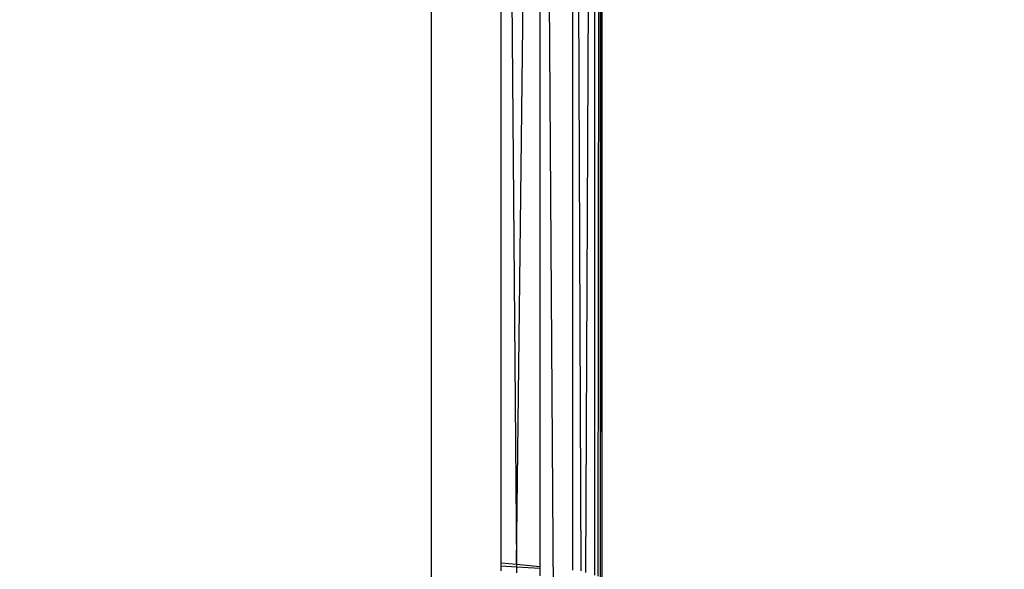
# Model space of a CAD drawing. Units: millimetres. Extents: x 847 to 11179, y 1452 to 9668.
# Drawn here: x 5019 to 5048, y 3675 to 3691 of the extents above; entities that cross this region are included whole.
import ezdxf

# ---------------------------------------------------------------- set-up
doc = ezdxf.new("R2010")
doc.units = ezdxf.units.MM
doc.layers.add('Strefa bezpieczna', color=8, linetype='Continuous')
doc.dimstyles.get("Standard").update_dxf_attribs({"dimtxt": 180, "dimasz": 200, "dimexe": 0.18, "dimexo": 0.0625, "dimgap": 200, "dimtad": 0, "dimtih": 1, "dimtoh": 1, "dimlfac": 0.001, "dimzin": 0, "dimdsep": 46, "dimtxsty": 'Standard', "dimcen": 0.09, "dimse1": 1, "dimse2": 1, "dimadec": 0, "dimazin": 0, "dimtfac": 1, "dimtdec": 4, "dimtofl": 0, "dimtmove": 0, "dimatfit": 3, "dimfxl": 0, "dimtolj": 1, "dimtzin": 0, "dimarcsym": 0})

# ---------------------------------------------------------------- blocks, each defined once
blk = doc.blocks.new('*D12')
at = {"layer": 'Defpoints', "color": 0}
for p in [(6713.831, 8266.761), (1085.159, 1451.717), (4670.983, 1451.717)]:
    blk.add_point(p, dxfattribs=at)
at = {"layer": 'Strefa bezpieczna', "color": 0, "lineweight": -2}
for p, q in [((1085.159, 8066.761), (1085.159, 5149.239)), ((1085.159, 1651.717), (1085.159, 4569.239))]:
    blk.add_line(p, q, dxfattribs=at)
at = {"layer": 'Strefa bezpieczna', "color": 0}
for points in [[(1051.826, 8066.761), (1118.492, 8066.761), (1085.159, 8266.761)], [(1051.826, 1651.717), (1118.492, 1651.717), (1085.159, 1451.717)]]:
    blk.add_solid(points, dxfattribs=at)
at = {"layer": 'Strefa bezpieczna', "color": 0, "insert": (1085.159, 4859.239), "char_height": 180, "attachment_point": 5}
blk.add_mtext('\\A1;6.82', dxfattribs=at)
blk = doc.blocks.new('*D13')
at = {"layer": 'Defpoints', "color": 0}
for p in [(4683.024, 6779.882), (1988.994, 2951.717), (5065.205, 2951.717)]:
    blk.add_point(p, dxfattribs=at)
at = {"layer": 'Strefa bezpieczna', "color": 0, "lineweight": -2}
for p, q in [((1988.994, 6579.882), (1988.994, 5149.239)), ((1988.994, 3151.717), (1988.994, 4569.239))]:
    blk.add_line(p, q, dxfattribs=at)
at = {"layer": 'Strefa bezpieczna', "color": 0}
for points in [[(1955.661, 6579.882), (2022.327, 6579.882), (1988.994, 6779.882)], [(1955.661, 3151.717), (2022.327, 3151.717), (1988.994, 2951.717)]]:
    blk.add_solid(points, dxfattribs=at)
at = {"layer": 'Strefa bezpieczna', "color": 0, "insert": (1988.994, 4859.239), "char_height": 180, "attachment_point": 5}
blk.add_mtext('\\A1;3.83', dxfattribs=at)

msp = doc.modelspace()

# ---------------------------------------------------------------- linework, layer by layer
for p, q in [((5035.966, 3674.772), (5036.035, 3735.192)), ((5036.035, 3674.75), (5036.093, 3735.25)), ((5036.035, 3674.75), (5036.035, 3735.192)), ((5036.093, 3735.25), (5036.07, 3674.739)), ((5035.602, 3674.888), (5035.865, 3735.022)), ((5035.865, 3674.805), (5035.865, 3735.022)), ((5035.464, 3674.932), (5035.214, 3734.371)), ((5035.214, 3674.956), (5035.214, 3734.371)), ((5033.545, 3675.116), (5034.241, 3733.398)), ((5034.241, 3733.398), (5035.207, 3587.25)), ((5034.241, 3733.398), (5034.241, 3675.049)), ((5031.019, 3732.25), (5031.019, 3588.25)), ((5033.093, 3732.25), (5033.545, 3675.116)), ((5033.093, 3675.159), (5033.093, 3732.25)), ((5033.545, 3675.116), (5033.093, 3675.159)), ((5033.093, 3675.066), (5033.093, 3675.159)), ((5033.545, 3675.116), (5033.545, 3675.04)), ((5034.241, 3675.049), (5033.545, 3675.116)), ((5033.545, 3675.04), (5033.093, 3675.066)), ((5033.093, 3674.928), (5033.093, 3675.066)), ((5033.545, 3675.04), (5033.547, 3674.873)), ((5034.241, 3675.001), (5033.545, 3675.04)), ((5034.241, 3675.049), (5034.241, 3675.001)), ((5034.241, 3675.001), (5034.241, 3674.789))]:
    msp.add_line(p, q)

# ---------------------------------------------------------------- dimensions: what is measured, and where the dimension line sits
at = {"layer": 'Strefa bezpieczna'}
for base, p1, p2, picture, middle in [((1085.159, 1451.717), (6713.831, 8266.761), (4670.983, 1451.717), '*D12', (1085.159, 4859.239)), ((1988.994, 2951.717), (4683.024, 6779.882), (5065.205, 2951.717), '*D13', (1988.994, 4859.239))]:
    dim = msp.add_linear_dim(base=base, p1=p1, p2=p2, angle=90, dimstyle='Standard', dxfattribs=at)
    dim.commit()
    dim.dimension.update_dxf_attribs({"geometry": picture, "text_midpoint": middle, "dimtype": 160})

doc.saveas('drawing.dxf')
